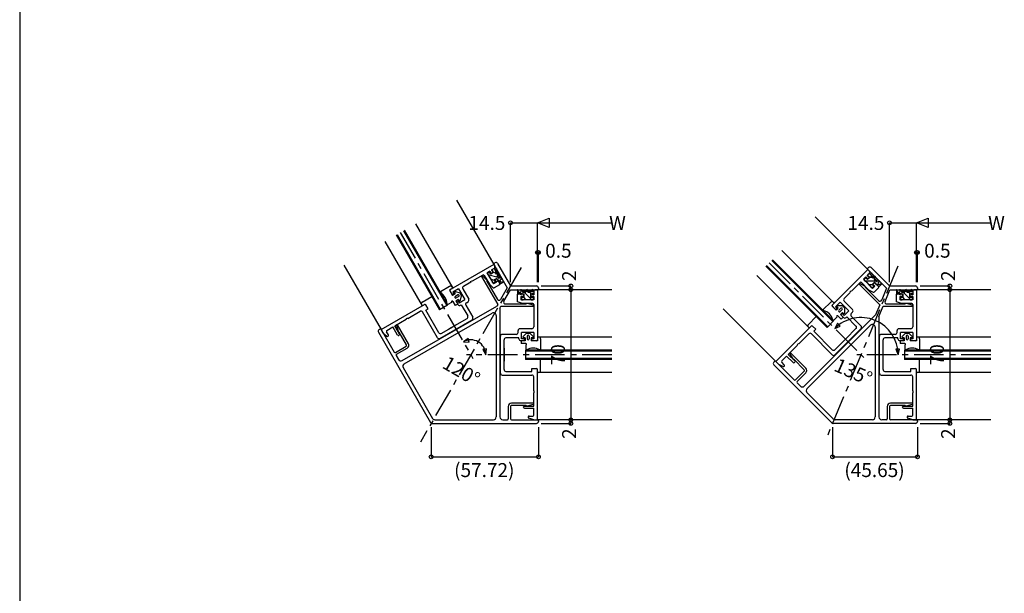
# Model space of a CAD drawing. Extents: x 5 to 956, y 5 to 1240.
# Drawn here: x 5 to 535, y 622 to 931 of the extents above; entities that cross this region are included whole.
import ezdxf
from ezdxf.enums import TextEntityAlignment as Align

# ---------------------------------------------------------------- set-up
doc = ezdxf.new("R2010")
doc.units = 0
doc.header["$LTSCALE"] = 0.5
doc.linetypes.add('CENTER', pattern=[50.8, 31.75, -6.35, 6.35, -6.35])
for name, color, linetype in [('DANMEN', 7, 'CONTINUOUS'), ('SUNPO', 1, 'CONTINUOUS'), ('WAKU', 3, 'CONTINUOUS')]:
    doc.layers.add(name, color=color, linetype=linetype)
doc.styles.get("Standard").update_dxf_attribs({"font": 'txt.shx', "bigfont": 'extfont.shx'})

msp = doc.modelspace()

# ---------------------------------------------------------------- linework, layer by layer
at = {"layer": 'DANMEN', "color": 7, "linetype": 'CONTINUOUS'}
for p, q in [((240.04, 833.98), (260.04, 799.34)), ((217.96, 821.23), (237.96, 786.59)), ((432.94, 824.91), (461.23, 796.62)), ((211.46, 817.48), (234.71, 777.21)), ((211.89, 817.73), (235.14, 777.46)), ((201.5, 811.73), (221.5, 777.09)), ((207.56, 815.23), (230.81, 774.96)), ((208, 815.48), (231.25, 775.21)), ((414.91, 806.88), (443.2, 778.59)), ((260.22, 800.02), (260.66, 800.27)), ((262.02, 799.91), (269.02, 787.78)), ((409.61, 801.57), (442.49, 768.69)), ((409.96, 801.93), (442.84, 769.05)), ((179.42, 798.98), (199.42, 764.34)), ((260.04, 799.34), (236.66, 785.84)), ((257.92, 795.81), (256.36, 794.91)), ((256.36, 794.91), (259.86, 788.85)), ((257.78, 795.26), (256.74, 794.66)), ((258.43, 794.14), (257.78, 795.26)), ((257.92, 795.81), (258.67, 794.51)), ((259.9, 794.99), (258.43, 794.14)), ((259.36, 794.91), (258.67, 794.51)), ((259.83, 796.91), (258.7, 796.26)), ((259.2, 796.2), (258.7, 796.26)), ((259.2, 796.2), (259, 795.74)), ((259.5, 795.68), (259, 795.74)), ((260.17, 797.11), (259.05, 796.46)), ((259.05, 796.46), (259.55, 795.59)), ((259.9, 794.99), (259.5, 795.68)), ((259.77, 795.21), (261, 794.88)), ((260.04, 799.34), (260.54, 798.48)), ((260.04, 799.34), (267.29, 786.78)), ((261.01, 795.86), (260.51, 796.73)), ((261.56, 797.17), (260.7, 796.67)), ((263.38, 792.03), (260.7, 796.67)), ((261.43, 794.14), (260.83, 795.18)), ((261.13, 796.92), (261.42, 796.84)), ((261.56, 797.17), (261.37, 796.71)), ((262.57, 794.63), (261.37, 796.71)), ((261.86, 794.65), (262.97, 794.35)), ((263.07, 794.57), (262.57, 794.63)), ((262.87, 794.11), (263.07, 794.57)), ((406.43, 798.39), (439.31, 765.51)), ((406.78, 798.74), (439.66, 765.86)), ((461.23, 796.62), (442.13, 777.53)), ((461.93, 794.5), (461.01, 793.58)), ((461.23, 797.33), (461.58, 797.68)), ((461.23, 796.62), (461.93, 795.92)), ((461.23, 796.62), (471.3, 786.55)), ((463.26, 794.92), (462.56, 794.21)), ((462.91, 794.56), (463.21, 794.56)), ((462.99, 797.68), (472.89, 787.78)), ((463.26, 794.92), (463.19, 794.42)), ((247.62, 789.86), (243.68, 787.58)), ((247.47, 790.12), (248.33, 790.62)), ((247.47, 790.12), (247.62, 789.86)), ((248.33, 790.62), (248.48, 790.36)), ((254.2, 793.66), (248.48, 790.36)), ((253.48, 792.9), (262.15, 777.88)), ((256.32, 790.95), (253.95, 793.26)), ((254.88, 793.48), (257.63, 788.71)), ((256.37, 790.3), (261.98, 780.58)), ((256.83, 793.91), (256.63, 794.25)), ((256.81, 793.93), (262.41, 792.43)), ((259.34, 790.16), (257.24, 793.8)), ((258.63, 791.38), (260.27, 790.94)), ((259.43, 789.4), (259.23, 789.75)), ((260.88, 789.89), (259.84, 789.29)), ((261.42, 789.75), (259.86, 788.85)), ((261.7, 791.87), (260.23, 791.02)), ((260.88, 789.89), (260.23, 791.02)), ((261.36, 791.45), (260.67, 791.05)), ((260.67, 791.05), (261.42, 789.75)), ((262.4, 790.66), (261.7, 791.87)), ((262.83, 791.71), (261.93, 793.27)), ((262.05, 791.27), (263.3, 789.1)), ((262.2, 790.2), (262.4, 790.66)), ((262.55, 790.4), (262.2, 790.2)), ((262.29, 790.4), (262.46, 790.35)), ((263.3, 789.1), (262.55, 790.4)), ((262.6, 790.31), (263.83, 789.98)), ((263.38, 792.03), (262.83, 791.71)), ((264.25, 791.72), (262.87, 794.11)), ((265.34, 789.93), (263.1, 788.64)), ((263.28, 792.2), (264.1, 791.98)), ((264.4, 791.47), (263.33, 790.85)), ((263.98, 789.72), (263.33, 790.85)), ((265.25, 790.13), (263.98, 789.72)), ((264.74, 791.67), (264.25, 791.72)), ((264.35, 789.84), (264.92, 789.69)), ((264.74, 791.67), (264.4, 791.47)), ((401.48, 793.44), (429.76, 765.16)), ((457.05, 789.62), (452.39, 784.96)), ((459.8, 787.55), (456.92, 789.18)), ((457.76, 789.62), (461.65, 785.73)), ((460.1, 792.66), (458.82, 791.39)), ((458.82, 791.39), (463.77, 786.44)), ((460.1, 792.1), (459.25, 791.25)), ((459.53, 790.54), (459.25, 790.82)), ((459.51, 790.56), (465.31, 790.56)), ((462.92, 787.57), (459.95, 790.54)), ((460.1, 792.66), (461.16, 791.6)), ((461.01, 791.18), (460.1, 792.1)), ((461.65, 794.22), (460.73, 793.3)), ((461.23, 793.37), (460.73, 793.3)), ((461.01, 793.58), (461.72, 792.87)), ((462.22, 792.38), (461.01, 791.18)), ((461.23, 793.37), (461.16, 792.87)), ((461.65, 792.95), (461.16, 792.87)), ((461.72, 792.17), (461.16, 791.6)), ((462.22, 792.38), (461.65, 792.95)), ((462.03, 792.56), (463.31, 792.56)), ((463.07, 793.51), (462.36, 794.22)), ((466.34, 790.43), (462.56, 794.21)), ((463.91, 791.96), (463.07, 792.8)), ((464.89, 792.73), (463.19, 794.42)), ((464.76, 789.83), (463.56, 788.63)), ((464.55, 789.34), (463.98, 788.77)), ((464.2, 792.56), (465.35, 792.56)), ((465.89, 789.98), (464.62, 791.25)), ((465.75, 788.84), (464.76, 789.83)), ((465.38, 792.8), (464.89, 792.73)), ((465.25, 789.34), (467.03, 787.57)), ((465.31, 792.3), (465.38, 792.8)), ((467.26, 790.35), (465.31, 792.3)), ((466.34, 790.43), (465.89, 789.98)), ((466.2, 790.56), (467.05, 790.56)), ((467.47, 790.14), (466.6, 789.27)), ((467.52, 788.35), (466.6, 789.27)), ((467.76, 790.43), (467.26, 790.35)), ((467.76, 790.43), (467.47, 790.14)), ((236.24, 787.56), (231.3, 784.71)), ((237.96, 786.59), (236.22, 785.59)), ((236.22, 785.59), (237.87, 782.73)), ((236.47, 785.16), (237.72, 782.99)), ((237.61, 787.2), (237.96, 786.59)), ((241.1, 786.15), (238.06, 784.4)), ((238.06, 784.4), (238.59, 783.49)), ((238.87, 784), (239.17, 783.48)), ((239.44, 784.74), (241.69, 784.13)), ((241.1, 786.15), (244.37, 780.48)), ((241.69, 784.13), (242.69, 782.4)), ((243.31, 786.22), (246.53, 780.63)), ((257.63, 788.71), (259.73, 786.85)), ((263.11, 788.41), (260.31, 786.79)), ((263.3, 789.1), (263.1, 788.64)), ((267.29, 786.78), (263.71, 780.58)), ((265.44, 779.58), (269.02, 785.78)), ((269.02, 787.78), (283.02, 787.78)), ((269.02, 785.78), (283.52, 785.78)), ((272.72, 785.67), (272.72, 783.08)), ((273.14, 784.77), (272.72, 785.19)), ((272.94, 785.7), (273.22, 784.38)), ((273.22, 784.38), (274.52, 784.38)), ((274.43, 783.48), (273.53, 784.38)), ((274.52, 786.02), (274.52, 785.62)), ((274.52, 786.02), (274.82, 785.62)), ((274.52, 785.62), (274.52, 784.38)), ((274.82, 785.62), (277.58, 785.62)), ((275.72, 785.02), (275.12, 785.62)), ((275.52, 785.02), (275.52, 784.38)), ((275.52, 785.02), (280.88, 785.02)), ((275.52, 784.38), (277.32, 784.38)), ((280.45, 780.28), (276.35, 784.38)), ((277.58, 785.62), (277.88, 786.02)), ((278.55, 785.02), (277.74, 785.83)), ((277.88, 786.02), (278.18, 785.62)), ((278.18, 785.62), (280.58, 785.62)), ((278.32, 784.38), (279.52, 784.38)), ((280.08, 783.48), (279.18, 784.38)), ((280.02, 784.88), (281.02, 784.88)), ((280.88, 786.02), (280.58, 785.62)), ((280.88, 785.52), (280.66, 785.73)), ((280.88, 786.02), (280.88, 785.02)), ((281.52, 784.78), (281.52, 783.48)), ((281.52, 784.38), (281.52, 783.08)), ((283.52, 785.78), (282.52, 785.78)), ((283.52, 785.78), (283.52, 758.78)), ((323.52, 785.78), (283.52, 785.78)), ((284.02, 786.78), (284.02, 786.28)), ((451.68, 784.25), (448.46, 781.03)), ((451.47, 784.46), (452.18, 785.17)), ((451.47, 784.46), (451.68, 784.25)), ((452.18, 785.17), (452.39, 784.96)), ((456.56, 788.7), (467.61, 777.65)), ((460.02, 786.94), (467.05, 779.91)), ((461.65, 785.73), (464.16, 784.48)), ((461.93, 788.56), (463.63, 788.56)), ((463.21, 786.86), (462.92, 787.15)), ((464.48, 787.71), (463.56, 788.63)), ((464.48, 787.71), (463.63, 786.86)), ((465.05, 787.71), (463.77, 786.44)), ((463.98, 788.77), (465.05, 787.71)), ((467.03, 786.86), (464.73, 784.57)), ((465.68, 788.35), (465.75, 788.84)), ((465.96, 788.63), (465.68, 788.35)), ((465.71, 788.56), (465.9, 788.56)), ((467.03, 787.57), (465.96, 788.63)), ((466.03, 788.56), (467.31, 788.56)), ((468.79, 788.91), (466.95, 787.08)), ((467.03, 787.57), (466.95, 787.08)), ((468.65, 789.08), (467.52, 788.35)), ((467.85, 788.56), (468.44, 788.56)), ((471.3, 786.55), (468.68, 780.23)), ((470.53, 779.47), (473.15, 785.78)), ((472.89, 787.78), (486.89, 787.78)), ((473.15, 785.78), (487.39, 785.78)), ((476.59, 785.67), (476.59, 783.08)), ((477.01, 784.77), (476.59, 785.19)), ((476.81, 785.7), (477.09, 784.38)), ((477.09, 784.38), (478.39, 784.38)), ((478.3, 783.48), (477.4, 784.38)), ((478.39, 786.02), (478.39, 785.62)), ((478.39, 786.02), (478.69, 785.62)), ((478.39, 785.62), (478.39, 784.38)), ((478.69, 785.62), (481.45, 785.62)), ((479.59, 785.02), (478.99, 785.62)), ((479.39, 785.02), (479.39, 784.38)), ((479.39, 785.02), (484.75, 785.02)), ((479.39, 784.38), (481.19, 784.38)), ((484.33, 780.28), (480.23, 784.38)), ((481.45, 785.62), (481.75, 786.02)), ((482.42, 785.02), (481.61, 785.83)), ((481.75, 786.02), (482.05, 785.62)), ((482.05, 785.62), (484.45, 785.62)), ((482.19, 784.38), (483.39, 784.38)), ((483.95, 783.48), (483.05, 784.38)), ((483.89, 784.88), (484.89, 784.88)), ((484.75, 786.02), (484.45, 785.62)), ((484.75, 785.52), (484.53, 785.73)), ((484.75, 786.02), (484.75, 785.02)), ((485.39, 784.78), (485.39, 783.48)), ((485.39, 784.38), (485.39, 783.08)), ((487.39, 785.78), (486.39, 785.78)), ((487.39, 785.78), (487.39, 758.78)), ((527.39, 785.78), (487.39, 785.78)), ((487.89, 786.78), (487.89, 786.28)), ((221.52, 779.06), (226.71, 782.06)), ((237.3, 778.94), (235.3, 777.79)), ((237.72, 782.99), (238.59, 783.49)), ((239.17, 783.48), (237.87, 782.73)), ((238.07, 779.39), (239.32, 777.22)), ((240.64, 782.94), (239.34, 782.19)), ((240.87, 780.54), (239.57, 779.79)), ((239.57, 779.79), (240.62, 777.97)), ((239.72, 779.53), (240.59, 780.03)), ((239.72, 779.53), (240.72, 777.8)), ((241.14, 782.08), (239.84, 781.33)), ((240.59, 780.03), (241.34, 778.73)), ((240.87, 780.54), (241.17, 780.02)), ((241.34, 778.73), (244.37, 780.48)), ((242.09, 780.14), (242.69, 782.4)), ((245.3, 778.77), (246.17, 779.27)), ((272.52, 782.98), (272.52, 779.74)), ((273.02, 783.48), (272.72, 783.08)), ((275.52, 778.38), (272.86, 779.27)), ((275.53, 783.48), (273.02, 783.48)), ((273.02, 783.48), (274.52, 783.48)), ((274.52, 783.48), (274.52, 783.08)), ((274.52, 783.08), (274.82, 783.48)), ((274.65, 783.26), (274.52, 783.39)), ((274.52, 782.18), (274.52, 780.38)), ((276.02, 782.18), (274.52, 782.18)), ((281.52, 780.38), (274.52, 780.38)), ((274.82, 783.48), (276.22, 783.48)), ((274.92, 781.78), (274.92, 780.58)), ((274.92, 781.78), (276.22, 781.78)), ((275.22, 780.28), (275.62, 780.28)), ((275.92, 780.58), (280.12, 780.58)), ((276.02, 782.98), (276.02, 782.18)), ((277.33, 780.58), (276.13, 781.78)), ((276.22, 783.48), (276.22, 781.78)), ((279.82, 783.48), (279.82, 781.78)), ((279.82, 783.48), (280.62, 783.48)), ((279.82, 781.78), (281.12, 781.78)), ((280.02, 782.98), (280.02, 782.18)), ((281.52, 782.18), (280.02, 782.18)), ((280.42, 780.28), (280.82, 780.28)), ((281.52, 783.48), (280.52, 783.48)), ((280.62, 783.48), (280.92, 783.08)), ((281.22, 783.48), (280.92, 783.08)), ((281.12, 781.78), (281.12, 780.58)), ((281.22, 783.48), (281.52, 783.08)), ((281.52, 782.18), (281.52, 780.38)), ((441.29, 779.09), (437.26, 775.06)), ((443.2, 778.59), (441.78, 777.18)), ((442.7, 779.09), (443.2, 778.59)), ((446.34, 778.98), (443.87, 776.51)), ((446.34, 778.98), (450.97, 774.35)), ((448.46, 779.62), (453.02, 775.06)), ((476.39, 782.98), (476.39, 779.74)), ((476.89, 783.48), (476.59, 783.08)), ((479.39, 778.38), (476.74, 779.27)), ((479.4, 783.48), (476.89, 783.48)), ((476.89, 783.48), (478.39, 783.48)), ((478.39, 783.48), (478.39, 783.08)), ((478.39, 783.08), (478.69, 783.48)), ((478.52, 783.26), (478.39, 783.39)), ((478.39, 782.18), (478.39, 780.38)), ((479.89, 782.18), (478.39, 782.18)), ((485.39, 780.38), (478.39, 780.38)), ((478.69, 783.48), (480.09, 783.48)), ((478.79, 781.78), (478.79, 780.58)), ((478.79, 781.78), (480.09, 781.78)), ((479.09, 780.28), (479.49, 780.28)), ((479.79, 780.58), (483.99, 780.58)), ((479.89, 782.98), (479.89, 782.18)), ((481.2, 780.58), (480, 781.78)), ((480.09, 783.48), (480.09, 781.78)), ((483.69, 783.48), (483.69, 781.78)), ((483.69, 783.48), (484.49, 783.48)), ((483.69, 781.78), (484.99, 781.78)), ((483.89, 782.98), (483.89, 782.18)), ((485.39, 782.18), (483.89, 782.18)), ((484.29, 780.28), (484.69, 780.28)), ((485.39, 783.48), (484.39, 783.48)), ((484.49, 783.48), (484.79, 783.08)), ((485.09, 783.48), (484.79, 783.08)), ((484.99, 781.78), (484.99, 780.58)), ((485.09, 783.48), (485.39, 783.08)), ((485.39, 782.18), (485.39, 780.38)), ((199.42, 764.34), (222.8, 777.84)), ((210.82, 747.6), (261.59, 776.91)), ((213.84, 770.36), (220.38, 774.13)), ((221.15, 777.7), (221.5, 777.09)), ((229.72, 759.95), (221.75, 773.77)), ((223.43, 774.74), (224.73, 775.49)), ((230.43, 762.62), (223.43, 774.74)), ((224.73, 775.49), (223.48, 777.66)), ((235.14, 777.46), (230.81, 774.96)), ((240.62, 777.97), (239.32, 777.22)), ((242.09, 777.43), (242.52, 777.68)), ((242.52, 777.68), (246.02, 771.62)), ((244.94, 777.4), (248.69, 770.9)), ((262.15, 777.88), (261.59, 776.91)), ((263.32, 775.91), (263.88, 776.88)), ((263.32, 775.91), (263.32, 717.28)), ((263.88, 776.88), (281.22, 776.88)), ((266.31, 778.08), (277.52, 778.08)), ((281.02, 778.38), (275.52, 778.38)), ((281.3, 777.47), (278.11, 778.37)), ((281.52, 777.88), (281.52, 771.28)), ((383.44, 775.41), (411.73, 747.12)), ((441.78, 777.18), (444.11, 774.84)), ((442.13, 776.82), (443.9, 775.06)), ((443.87, 776.51), (444.61, 775.76)), ((443.9, 775.06), (444.61, 775.76)), ((445.17, 775.9), (444.11, 774.84)), ((444.75, 776.33), (445.17, 775.9)), ((445.1, 777.18), (447.44, 777.18)), ((446.73, 775.76), (445.67, 774.7)), ((447.44, 775.06), (446.38, 773.99)), ((447.58, 773.5), (446.52, 772.44)), ((447.44, 777.18), (448.85, 775.76)), ((447.58, 773.5), (448, 773.08)), ((448.5, 771.87), (450.97, 774.35)), ((448.86, 773.43), (448.85, 775.76)), ((452.32, 772.93), (453.02, 773.64)), ((467.61, 777.65), (465.35, 772.18)), ((467.19, 771.41), (469.46, 776.88)), ((469.46, 776.88), (485.09, 776.88)), ((471.46, 778.08), (481.39, 778.08)), ((484.89, 778.38), (479.39, 778.38)), ((485.17, 777.47), (481.99, 778.37)), ((485.39, 777.88), (485.39, 771.28)), ((206.83, 766.31), (212.98, 769.86)), ((211.82, 745.87), (259.07, 773.15)), ((212.83, 770.12), (213.69, 770.62)), ((212.83, 770.12), (212.98, 769.86)), ((213.69, 770.62), (213.84, 770.36)), ((231.09, 759.59), (248.32, 769.54)), ((241.76, 768), (235.7, 764.5)), ((239.16, 766.5), (245.66, 770.25)), ((261.32, 771.85), (261.32, 717.28)), ((281.82, 771.28), (281.52, 771.28)), ((281.82, 770.28), (281.52, 770.28)), ((281.52, 770.28), (281.52, 765.73)), ((281.82, 770.28), (281.82, 771.28)), ((427.07, 733.9), (465.35, 772.18)), ((429.27, 767.07), (433.51, 771.31)), ((442.84, 769.05), (439.31, 765.51)), ((444.54, 771.03), (442.91, 769.4)), ((445.17, 771.66), (446.94, 769.89)), ((446.52, 772.44), (448, 770.95)), ((446.73, 772.23), (447.44, 772.93)), ((446.73, 772.23), (448.15, 770.81)), ((448, 770.95), (446.94, 769.89)), ((447.44, 772.93), (448.5, 771.87)), ((449.56, 770.81), (449.91, 771.17)), ((449.91, 771.17), (454.86, 766.22)), ((452.32, 771.52), (457.62, 766.22)), ((467.19, 771.41), (467.19, 717.28)), ((485.69, 771.28), (485.39, 771.28)), ((485.69, 770.28), (485.39, 770.28)), ((485.39, 770.28), (485.39, 765.73)), ((485.69, 770.28), (485.69, 771.28)), ((197.94, 762.91), (226.01, 714.28)), ((198.3, 764.27), (198.74, 764.52)), ((200.42, 762.61), (199.42, 764.34)), ((199.42, 764.34), (206.42, 752.22)), ((203.36, 761.51), (202.4, 763.18)), ((202.58, 763.86), (205.79, 765.71)), ((208.29, 761.38), (205.79, 765.71)), ((209.33, 761.98), (206.83, 766.31)), ((207.73, 766.58), (208.55, 763.37)), ((214.13, 756.67), (208.28, 766.8)), ((213.09, 756.07), (209.09, 763)), ((231.8, 762.25), (238.3, 766)), ((273.07, 762.73), (273.07, 763.73)), ((280.52, 764.73), (274.07, 764.73)), ((275.02, 759.28), (275.02, 762.78)), ((281.57, 762.78), (275.02, 762.78)), ((281.57, 762.78), (281.57, 759.28)), ((411.73, 747.12), (430.82, 766.22)), ((428.49, 732.49), (462.63, 766.63)), ((429.27, 765.65), (429.76, 765.16)), ((433.3, 764.45), (431.53, 766.22)), ((432.24, 763.39), (433.3, 764.45)), ((442.13, 753.49), (432.24, 763.39)), ((443.55, 750.73), (457.62, 764.8)), ((449.56, 759.5), (454.86, 764.8)), ((465.19, 765.57), (465.19, 717.28)), ((476.94, 762.73), (476.94, 763.73)), ((484.39, 764.73), (477.94, 764.73)), ((478.89, 759.28), (478.89, 762.78)), ((485.44, 762.78), (478.89, 762.78)), ((485.44, 762.78), (485.44, 759.28)), ((200.42, 762.61), (202.47, 760.79)), ((208.97, 761.2), (209.14, 761.3)), ((263.57, 740.83), (263.57, 760.73)), ((272.07, 761.73), (264.57, 761.73)), ((265.52, 751.28), (265.52, 758.78)), ((273.52, 759.78), (266.52, 759.78)), ((273.52, 759.28), (273.52, 759.78)), ((276.52, 758.28), (274.52, 758.28)), ((274.72, 758.28), (274.72, 756.78)), ((276.82, 758.28), (274.72, 758.28)), ((276.52, 759.28), (275.02, 759.28)), ((275.87, 760.64), (277.52, 762.28)), ((276.82, 759.78), (276.22, 759.78)), ((276.52, 758.28), (276.52, 759.28)), ((276.82, 759.78), (276.82, 758.28)), ((279.52, 762.28), (277.52, 762.28)), ((278.02, 760.78), (278.02, 759.28)), ((279.02, 760.78), (279.02, 759.28)), ((281.17, 760.64), (279.52, 762.28)), ((280.22, 759.78), (280.22, 758.28)), ((280.82, 759.78), (280.22, 759.78)), ((283.52, 758.28), (280.22, 758.28)), ((280.52, 758.28), (280.52, 759.28)), ((281.57, 759.28), (280.52, 759.28)), ((283.02, 758.28), (280.52, 758.28)), ((283.52, 760.28), (283.52, 758.28)), ((284.22, 760.28), (283.52, 760.28)), ((323.52, 760.28), (283.52, 760.28)), ((285.22, 759.28), (285.22, 753.58)), ((424.1, 756.67), (429.44, 762.01)), ((442.13, 750.73), (430.86, 762.01)), ((443.55, 753.49), (448.85, 758.79)), ((451.68, 761.62), (446.73, 756.67)), ((467.44, 740.83), (467.44, 760.73)), ((475.94, 761.73), (468.44, 761.73)), ((469.39, 751.28), (469.39, 758.78)), ((477.39, 759.78), (470.39, 759.78)), ((477.39, 759.28), (477.39, 759.78)), ((480.39, 758.28), (478.39, 758.28)), ((480.69, 758.28), (478.59, 758.28)), ((478.59, 758.28), (478.59, 756.78)), ((480.39, 759.28), (478.89, 759.28)), ((479.74, 760.64), (481.39, 762.28)), ((480.69, 759.78), (480.09, 759.78)), ((480.39, 758.28), (480.39, 759.28)), ((480.69, 759.78), (480.69, 758.28)), ((483.39, 762.28), (481.39, 762.28)), ((481.89, 760.78), (481.89, 759.28)), ((482.89, 760.78), (482.89, 759.28)), ((485.05, 760.64), (483.39, 762.28)), ((484.09, 759.78), (484.09, 758.28)), ((484.69, 759.78), (484.09, 759.78)), ((487.39, 758.28), (484.09, 758.28)), ((484.39, 758.28), (484.39, 759.28)), ((485.44, 759.28), (484.39, 759.28)), ((486.89, 758.28), (484.39, 758.28)), ((487.39, 760.28), (487.39, 758.28)), ((488.09, 760.28), (487.39, 760.28)), ((527.39, 760.28), (487.39, 760.28)), ((489.09, 759.28), (489.09, 753.58)), ((207.1, 752.03), (212.9, 755.38)), ((207.7, 751), (213.5, 754.35)), ((265.52, 754.28), (265.52, 747.28)), ((277.22, 756.78), (274.72, 756.78)), ((277.02, 753.28), (277.02, 748.28)), ((323.52, 753.28), (277.02, 753.28)), ((323.52, 752.78), (277.02, 752.78)), ((277.22, 755.88), (277.22, 753.58)), ((418.38, 750.94), (423.4, 755.96)), ((423.18, 756.18), (423.89, 756.88)), ((423.18, 756.18), (423.4, 755.96)), ((423.89, 756.88), (424.1, 756.67)), ((481.09, 756.78), (478.59, 756.78)), ((480.89, 753.28), (480.89, 748.28)), ((527.39, 753.28), (480.89, 753.28)), ((527.39, 752.78), (480.89, 752.78)), ((481.09, 755.88), (481.09, 753.58)), ((207.52, 750.31), (208.77, 748.15)), ((265.52, 742.78), (265.52, 750.28)), ((323.52, 748.78), (277.02, 748.78)), ((323.52, 748.28), (277.02, 748.28)), ((285.22, 742.28), (285.22, 748.28)), ((410.67, 746.77), (411.02, 747.13)), ((421.63, 737.23), (411.73, 747.13)), ((413.14, 745.71), (411.73, 747.12)), ((414.91, 747.48), (417.53, 750.09)), ((421.06, 746.56), (417.53, 750.09)), ((421.91, 747.41), (418.38, 750.94)), ((419.17, 751.43), (420.8, 748.55)), ((427.92, 743.52), (419.65, 751.79)), ((427.07, 742.67), (421.42, 748.33)), ((469.39, 742.78), (469.39, 750.28)), ((527.39, 748.78), (480.89, 748.78)), ((527.39, 748.28), (480.89, 748.28)), ((489.09, 742.28), (489.09, 748.28)), ((211.27, 743.82), (227.02, 716.53)), ((266.52, 741.78), (280.52, 741.78)), ((280.52, 743.28), (283.02, 743.28)), ((280.52, 741.78), (280.52, 743.28)), ((283.52, 715.78), (283.52, 742.78)), ((441.95, 714.08), (410.67, 745.36)), ((413.14, 745.71), (415.6, 744.48)), ((416.27, 745.41), (414.91, 746.77)), ((421.77, 746.56), (421.91, 746.7)), ((422.34, 737.23), (427.07, 741.96)), ((470.39, 741.78), (484.39, 741.78)), ((484.39, 741.78), (484.39, 743.28)), ((484.39, 743.28), (486.89, 743.28)), ((487.39, 715.78), (487.39, 742.78)), ((264.57, 739.83), (280.52, 739.83)), ((281.52, 731.28), (281.52, 738.83)), ((284.22, 741.28), (283.52, 741.28)), ((323.52, 741.28), (283.52, 741.28)), ((423.18, 736.38), (427.92, 741.11)), ((468.44, 739.83), (484.39, 739.83)), ((485.39, 731.28), (485.39, 738.83)), ((488.09, 741.28), (487.39, 741.28)), ((527.39, 741.28), (487.39, 741.28)), ((281.82, 731.28), (281.52, 731.28)), ((281.82, 730.28), (281.82, 731.28)), ((424.95, 733.9), (423.18, 735.67)), ((485.69, 731.28), (485.39, 731.28)), ((485.69, 730.28), (485.69, 731.28)), ((281.82, 730.28), (281.52, 730.28)), ((281.52, 723.18), (281.52, 730.28)), ((442.63, 716.22), (428.49, 730.37)), ((485.69, 730.28), (485.39, 730.28)), ((485.39, 723.18), (485.39, 730.28)), ((267.82, 722.98), (267.82, 716.28)), ((269.02, 722.98), (269.02, 716.28)), ((281.22, 724.68), (269.52, 724.68)), ((277.52, 723.48), (269.52, 723.48)), ((276.02, 722.48), (276.02, 722.68)), ((276.52, 723.18), (281.52, 723.18)), ((276.52, 721.98), (281.52, 721.98)), ((278.11, 723.2), (281.3, 724.09)), ((281.52, 718.28), (281.52, 721.98)), ((471.69, 722.98), (471.69, 716.28)), ((472.89, 722.98), (472.89, 716.28)), ((485.09, 724.68), (473.39, 724.68)), ((481.39, 723.48), (473.39, 723.48)), ((479.89, 722.48), (479.89, 722.68)), ((480.39, 723.18), (485.39, 723.18)), ((480.39, 721.98), (485.39, 721.98)), ((481.99, 723.2), (485.17, 724.1)), ((485.39, 718.28), (485.39, 721.98)), ((228.32, 715.78), (259.82, 715.78)), ((264.82, 715.78), (267.32, 715.78)), ((269.52, 715.78), (283.52, 715.78)), ((281.52, 715.78), (278.92, 716.65)), ((279.1, 717.78), (281.02, 717.78)), ((281.52, 715.78), (283.52, 715.78)), ((323.52, 715.78), (283.52, 715.78)), ((284.02, 715.28), (284.02, 714.78)), ((463.69, 715.78), (443.69, 715.78)), ((471.19, 715.78), (468.69, 715.78)), ((487.39, 715.78), (473.39, 715.78)), ((485.39, 715.78), (482.79, 716.65)), ((482.97, 717.78), (484.89, 717.78)), ((485.39, 715.78), (487.39, 715.78)), ((527.39, 715.78), (487.39, 715.78)), ((487.89, 715.28), (487.89, 714.78)), ((226.88, 713.78), (283.02, 713.78)), ((486.89, 713.78), (442.66, 713.78))]:
    msp.add_line(p, q, dxfattribs=at)
at = {"layer": 'DANMEN', "color": 7, "linetype": 'CENTER'}
for p, q in [((209.73, 816.48), (248.81, 748.78)), ((408.19, 800.16), (459.1, 749.25)), ((274.79, 797.78), (220.52, 703.78)), ((477.31, 798.45), (439.42, 706.96)), ((323.52, 750.78), (245.35, 750.78)), ((527.39, 750.78), (455.4, 750.78))]:
    msp.add_line(p, q, dxfattribs=at)
at = {"layer": 'DANMEN', "color": 7, "linetype": 'CONTINUOUS'}
for centre, radius, start, end in [((260.47, 799.59), 0.5, 120.0007, 210.0007), ((261.16, 799.41), 1, 30.0007, 119.9978), ((256.89, 794.4), 0.3, 120.0002, 210.0002), ((259.11, 795.34), 0.5, 300.0001, 30.0001), ((260.08, 796.48), 0.5, 30.0002, 120.0002), ((259.67, 797.98), 1, 300.0001, 30.0001), ((260.58, 795.61), 0.5, 300.0002, 30.0002), ((461.58, 796.98), 0.5, 135.0081, 225), ((462.29, 796.98), 1, 45, 135), ((461.23, 795.21), 1, 315, 45), ((253.74, 793.05), 0.299, 45.6073, 210.0772), ((254.45, 793.23), 0.5, 30.0001, 120.0001), ((255.97, 790.59), 0.5, 323.6199, 45.6073), ((257.09, 794.06), 0.3, 210.0002, 300.0002), ((259.49, 789.9), 0.3, 120.0002, 210.0002), ((259.69, 789.55), 0.3, 210.0002, 300.0002), ((261.61, 791.01), 0.5, 30.0001, 120.0001), ((261.68, 793.7), 0.5, 300.0002, 120.0002), ((265.29, 790.03), 0.11, 300.0002, 107.9779), ((456.77, 788.92), 0.3, 60.6578, 224.9865), ((457.41, 789.27), 0.5, 45, 135), ((459.46, 791.04), 0.3, 135.0001, 225.0001), ((459.74, 790.75), 0.3, 225.0001, 315.0001), ((462, 793.86), 0.5, 45.0001, 135.0001), ((461.37, 792.52), 0.5, 315, 45), ((462.71, 793.16), 0.5, 315.0001, 45.0001), ((464.27, 791.6), 0.5, 315.0001, 135.0001), ((464.9, 788.99), 0.5, 45, 135), ((231.45, 784.45), 0.3, 120.0002, 240.4077), ((227.85, 778.1), 7, 359.5446, 60.4557), ((236.74, 786.7), 1, 30.0002, 120.0002), ((236.91, 785.41), 0.5, 120.0001, 210.0001), ((239.31, 784.25), 0.5, 74.9191, 210.0002), ((244.18, 786.72), 1, 120.0001, 210.0001), ((260.06, 787.23), 0.5, 228.4351, 300.0001), ((262.86, 788.85), 0.5, 300.0001, 30.0001), ((272.83, 785.67), 0.11, 12.0223, 180), ((277.82, 784.38), 0.5, 0, 180), ((280.02, 784.38), 0.5, 90, 180), ((281.02, 784.38), 0.5, 0, 90), ((282.52, 784.78), 1, 90, 180), ((283.02, 786.78), 1, 359.9999, 89.9999), ((283.52, 786.28), 0.5, 269.9999, 359.9999), ((459.56, 787.12), 0.5, 338.5774, 60.646), ((463.14, 787.36), 0.3, 135.0001, 225.0001), ((463.42, 787.08), 0.3, 225.0001, 315.0001), ((464.38, 784.93), 0.5, 243.435, 315), ((466.67, 787.22), 0.5, 315, 45), ((468.71, 788.99), 0.11, 315.0001, 122.9778), ((476.7, 785.67), 0.11, 12.0223, 180), ((481.69, 784.38), 0.5, 0, 180), ((483.89, 784.38), 0.5, 90, 180), ((484.89, 784.38), 0.5, 0, 90), ((486.39, 784.78), 1, 90, 180), ((486.89, 786.78), 1, 360, 90), ((487.39, 786.28), 0.5, 270, 360), ((222.02, 778.2), 1, 120.0002, 210.0002), ((237.69, 779.16), 0.45, 30.0002, 210.0002), ((239.59, 781.76), 0.5, 120.0002, 210.0002), ((239.59, 781.76), 0.5, 210.0002, 300.0002), ((240.89, 782.51), 0.5, 30.0002, 120.0002), ((240.89, 782.51), 0.5, 300.0002, 30.0002), ((241.61, 780.27), 0.5, 210.0002, 345.0812), ((245.8, 777.9), 1, 120.0001, 210.0001), ((245.67, 780.13), 1, 300.0001, 30.0001), ((262.84, 781.08), 1, 210.0007, 329.9992), ((266.31, 779.08), 1, 150.0042, 269.9999), ((273.02, 782.98), 0.5, 90, 180), ((273.02, 779.74), 0.5, 180, 251.5651), ((275.22, 780.58), 0.3, 180, 270), ((275.52, 782.98), 0.5, 0, 90), ((275.62, 780.58), 0.3, 270, 0), ((280.52, 782.98), 0.5, 90, 180), ((280.42, 780.58), 0.3, 180, 270), ((280.82, 780.58), 0.3, 270, 0), ((441.99, 778.38), 1, 45.0002, 135.0002), ((449.17, 780.32), 1, 135, 225), ((467.76, 780.61), 1, 225.004, 337.5017), ((471.46, 779.08), 1, 157.5017, 270), ((476.89, 782.98), 0.5, 90, 180), ((476.89, 779.74), 0.5, 180, 251.5651), ((479.09, 780.58), 0.3, 180, 270), ((479.39, 782.98), 0.5, 0, 90), ((479.49, 780.58), 0.3, 270, 0), ((484.39, 782.98), 0.5, 90, 180), ((484.29, 780.58), 0.3, 180, 270), ((484.69, 780.58), 0.3, 270, 0), ((220.88, 773.27), 1, 30.0001, 120.0001), ((223.05, 777.41), 0.5, 30.0001, 120.0001), ((235.15, 778.05), 0.3, 179.5926, 300.0002), ((241.59, 778.3), 1, 210.0001, 300.0001), ((259.82, 771.85), 1.5, 359.9999, 120.0007), ((277.98, 777.88), 0.501, 74.4451, 156.4557), ((281.02, 777.88), 0.5, 0, 90), ((281.22, 777.18), 0.3, 269.9999, 74.3327), ((437.47, 774.84), 0.3, 135.0002, 255.4077), ((435.63, 767.78), 7, 14.5446, 75.4557), ((442.49, 777.18), 0.5, 135, 225), ((445.1, 776.68), 0.5, 89.9191, 225.0002), ((446.02, 774.35), 0.5, 135.0002, 225.0002), ((446.02, 774.35), 0.5, 225.0002, 315.0002), ((447.08, 775.41), 0.5, 45.0002, 135.0002), ((447.08, 775.41), 0.5, 315.0002, 45.0002), ((448.36, 773.43), 0.5, 225.0002, 0.0812), ((452.32, 774.35), 1, 315, 45), ((481.85, 777.88), 0.501, 74.3379, 156.4558), ((484.89, 777.88), 0.5, 0, 90), ((485.09, 777.18), 0.3, 270, 74.3379), ((245.16, 771.12), 1, 300.0001, 30.0001), ((247.82, 770.4), 1, 300.0001, 30.0001), ((442.7, 769.61), 0.3, 194.5927, 315.0002), ((444.86, 771.34), 0.45, 45.0002, 225.0002), ((448.85, 771.52), 1, 225, 315), ((453.02, 772.23), 1, 135, 225), ((198.8, 763.41), 1, 119.9978, 210.0007), ((198.99, 764.09), 0.5, 30.0007, 120.0007), ((202.83, 763.43), 0.5, 120.0001, 210.0001), ((208.02, 766.65), 0.299, 29.9816, 194.3889), ((209.03, 763.49), 0.5, 194.3699, 276.43), ((272.07, 762.73), 1, 270, 0), ((274.07, 763.73), 1, 90, 180), ((280.52, 765.73), 1, 270, 0), ((429.97, 766.36), 1, 135.0002, 225.0002), ((431.17, 765.86), 0.5, 45, 135), ((454.16, 765.51), 1, 315, 45), ((456.91, 765.51), 1, 315, 45), ((463.69, 765.57), 1.5, 360, 135), ((475.94, 762.73), 1, 270, 0), ((477.94, 763.73), 1, 90, 180), ((484.39, 765.73), 1, 270, 0), ((202.86, 761.22), 0.581, 228.4569, 30.0001), ((208.72, 761.63), 0.5, 210.0001, 300.0001), ((208.89, 761.73), 0.5, 300.0001, 30.0001), ((230.59, 760.45), 1, 210.0001, 300.0001), ((231.3, 763.12), 1, 210.0001, 300.0001), ((264.57, 760.73), 1, 90, 180), ((266.52, 758.78), 1, 90, 180), ((274.52, 759.28), 1, 180, 270), ((276.22, 760.28), 0.5, 134.919, 270), ((278.52, 760.78), 0.5, 90, 180), ((278.52, 759.28), 0.5, 180, 270), ((278.52, 760.78), 0.5, 0, 90), ((278.52, 759.28), 0.5, 270, 0), ((280.82, 760.28), 0.5, 270, 45.081), ((283.02, 758.78), 0.5, 270, 0), ((284.22, 759.28), 1, 0, 90), ((430.15, 761.3), 1, 45, 135), ((468.44, 760.73), 1, 90, 180), ((470.39, 758.78), 1, 90, 180), ((478.39, 759.28), 1, 180, 270), ((480.09, 760.28), 0.5, 134.919, 270), ((482.39, 760.78), 0.5, 90, 180), ((482.39, 759.28), 0.5, 180, 270), ((482.39, 760.78), 0.5, 0, 90), ((482.39, 759.28), 0.5, 270, 0), ((484.69, 760.28), 0.5, 270, 45.081), ((486.89, 758.78), 0.5, 270, 0), ((488.09, 759.28), 1, 0, 90), ((206.85, 752.47), 0.5, 210.0007, 300.0007), ((212.65, 755.82), 0.5, 300.0007, 30.0007), ((212.65, 755.82), 1.7, 300.004, 30.004), ((277.22, 756.33), 0.45, 270, 90), ((277.52, 753.58), 0.3, 180, 300.4075), ((281.22, 747.29), 7, 59.5444, 120.4556), ((284.92, 753.58), 0.3, 239.5925, 0), ((442.84, 754.2), 1, 225, 315), ((481.09, 756.33), 0.45, 270, 90), ((481.39, 753.58), 0.3, 180, 300.4075), ((485.09, 747.29), 7, 59.5444, 120.4556), ((488.79, 753.58), 0.3, 239.5925, 0), ((207.95, 750.56), 0.5, 120.0007, 210.0007), ((210.07, 748.9), 1.5, 210.0007, 300.0007), ((411.38, 746.77), 0.5, 45.0324, 134.9595), ((415.26, 747.12), 0.5, 135, 225), ((419.44, 751.58), 0.3, 44.9865, 209.5083), ((421.23, 748.79), 0.5, 209.344, 291.4393), ((421.56, 747.05), 0.5, 315, 45), ((442.84, 751.44), 1, 225, 315), ((212.57, 744.57), 1.5, 120.0007, 210.0007), ((266.52, 742.78), 1, 180, 270), ((283.02, 742.78), 0.5, 0, 90), ((284.22, 742.28), 1, 270, 0), ((411.38, 746.07), 1, 135.004, 224.9959), ((415.86, 745), 0.581, 243.4568, 45), ((421.42, 746.91), 0.5, 225, 315), ((426.72, 742.32), 0.5, 315.0405, 45.0405), ((426.72, 742.32), 1.7, 315.0023, 44.9976), ((470.39, 742.78), 1, 180, 270), ((486.89, 742.78), 0.5, 0, 90), ((488.09, 742.28), 1, 270, 0), ((264.57, 740.83), 1, 180, 270), ((280.52, 738.83), 1, 0, 90), ((421.98, 737.58), 0.5, 225.0324, 314.9595), ((423.54, 736.02), 0.5, 134.9595, 224.9594), ((468.44, 740.83), 1, 180, 270), ((484.39, 738.83), 1, 0, 90), ((426.01, 734.96), 1.5, 224.9838, 315.0189), ((429.55, 731.43), 1.5, 134.9919, 225.0081), ((269.52, 722.98), 1.7, 89.9999, 179.9999), ((269.52, 722.98), 0.5, 89.9999, 179.9999), ((276.52, 722.68), 0.5, 90, 180), ((276.52, 722.48), 0.5, 180, 270), ((277.98, 723.68), 0.499, 203.5441, 285.567), ((281.22, 724.38), 0.3, 285.6569, 89.9999), ((473.39, 722.98), 1.7, 90, 180), ((473.39, 722.98), 0.5, 90, 180), ((480.39, 722.68), 0.5, 90, 180), ((480.39, 722.48), 0.5, 180, 270), ((481.85, 723.68), 0.5, 203.5442, 285.6775), ((485.09, 724.38), 0.3, 285.7086, 90), ((228.32, 717.28), 1.5, 210.0007, 269.9999), ((259.82, 717.28), 1.5, 269.9999, 359.9999), ((264.82, 717.28), 1.5, 179.9999, 269.9999), ((267.32, 716.28), 0.5, 269.9999, 359.9999), ((269.52, 716.28), 0.5, 179.9999, 269.9999), ((279.1, 717.2), 0.581, 90, 251.5433), ((281.02, 718.28), 0.5, 270, 0), ((283.52, 715.28), 0.5, 359.9999, 89.9999), ((443.69, 717.28), 1.5, 224.981, 270), ((463.69, 717.28), 1.5, 270, 360), ((468.69, 717.28), 1.5, 180, 270), ((471.19, 716.28), 0.5, 270, 360), ((473.39, 716.28), 0.5, 180, 270), ((482.97, 717.2), 0.581, 90, 251.5433), ((484.89, 718.28), 0.5, 270, 0), ((487.39, 715.28), 0.5, 360, 90), ((226.88, 714.78), 1, 210.0007, 269.9999), ((283.02, 714.78), 1, 269.9999, 359.9999), ((442.66, 714.78), 1, 224.9959, 270), ((486.89, 714.78), 1, 270, 360)]:
    msp.add_arc(centre, radius, start, end, dxfattribs=at)
at = {"layer": 'SUNPO', "color": 1, "linetype": 'CONTINUOUS'}
for p, q in [((269.02, 821.78), (283.52, 821.78)), ((269.02, 789.78), (269.02, 821.78)), ((283.52, 789.78), (283.52, 821.78)), ((283.52, 821.78), (323.52, 821.78)), ((472.89, 789.78), (472.89, 821.78)), ((472.89, 821.78), (487.39, 821.78)), ((487.39, 789.78), (487.39, 821.78)), ((487.39, 821.78), (527.39, 821.78)), ((283.52, 805.78), (284.02, 805.78)), ((284.02, 789.78), (284.02, 805.78)), ((487.39, 805.78), (487.89, 805.78)), ((487.89, 789.78), (487.89, 805.78)), ((285.52, 787.78), (301.52, 787.78)), ((301.52, 785.78), (301.52, 787.78)), ((301.52, 785.78), (301.52, 715.78)), ((489.39, 787.78), (505.39, 787.78)), ((505.39, 785.78), (505.39, 787.78)), ((505.39, 785.78), (505.39, 715.78)), ((301.52, 715.78), (301.52, 713.78)), ((505.39, 715.78), (505.39, 713.78)), ((226.3, 711.78), (226.3, 695.78)), ((284.02, 711.78), (284.02, 695.78)), ((285.52, 713.78), (301.52, 713.78)), ((442.24, 711.78), (442.24, 695.78)), ((487.89, 711.78), (487.89, 695.78)), ((489.39, 713.78), (505.39, 713.78)), ((226.3, 695.78), (284.02, 695.78)), ((442.24, 695.78), (487.89, 695.78))]:
    msp.add_line(p, q, dxfattribs=at)
at = {"layer": 'SUNPO', "color": 1}
for points in [[(283.52, 821.78), (289.77, 824.28), (289.77, 819.28)], [(487.39, 821.78), (493.64, 824.28), (493.64, 819.28)]]:
    msp.add_lwpolyline(points, close=True, dxfattribs=at)
at = {"layer": 'SUNPO', "color": 1, "linetype": 'CONTINUOUS'}
for points in [[(444.95, 767.7), (443.42, 764.93), (446.3, 766.23)], [(246.27, 759.49), (243.66, 757.71), (246.82, 757.57)], [(254.07, 753.52), (255.66, 750.78), (256.03, 753.92)], [(476.34, 753.7), (477.57, 750.78), (478.33, 753.85)]]:
    msp.add_lwpolyline(points, close=True, dxfattribs=at)
at = {"layer": 'SUNPO', "color": 1}
for centre in [(269.02, 821.78), (472.89, 821.78), (283.52, 805.78), (284.02, 805.78), (487.39, 805.78), (487.89, 805.78), (301.52, 787.78), (301.52, 785.78), (505.39, 787.78), (505.39, 785.78), (301.52, 715.78), (505.39, 715.78), (301.52, 713.78), (505.39, 713.78), (226.3, 695.78), (284.02, 695.78), (442.24, 695.78), (487.89, 695.78)]:
    msp.add_circle(centre, 1, dxfattribs=at)
at = {"layer": 'SUNPO', "color": 1, "linetype": 'CONTINUOUS'}
for centre, radius, start, end in [((457.57, 750.78), 20, 0, 135), ((247.66, 750.78), 8, 359.9998, 120.0007)]:
    msp.add_arc(centre, radius, start, end, dxfattribs=at)
at = {"layer": 'WAKU', "color": 3}
msp.add_line((5, 1239.77), (5, 5), dxfattribs=at)

# ---------------------------------------------------------------- texts
at = {"layer": 'SUNPO', "color": 1}
for s, p in [('14.5', (256.32, 817.94)), ('W', (326.56, 817.94)), ('14.5', (460.19, 817.94)), ('W', (530.43, 817.94)), ('(57.72)', (254.91, 684.94)), ('(45.65)', (464.82, 684.94))]:
    msp.add_text(s, height=7.5, dxfattribs=at).set_placement(p, align=Align.CENTER)
for p in [(294.77, 805.78), (498.64, 805.78)]:
    msp.add_text('0.5', height=7.5, dxfattribs=at).set_placement(p, align=Align.MIDDLE)
for s, p in [('2', (301.52, 793.28)), ('2', (505.39, 793.28)), ('70', (295.52, 750.78)), ('70', (499.39, 750.78)), ('2', (301.52, 708.28)), ('2', (505.39, 708.28))]:
    msp.add_text(s, height=7.5, rotation=90, dxfattribs=at).set_placement(p, align=Align.MIDDLE)
for s, rotation, p in [('120°', 330, (240.74, 738.79)), ('135°', 336, (451.94, 738.14))]:
    msp.add_text(s, height=7.5, rotation=rotation, dxfattribs=at).set_placement(p, align=Align.CENTER)

doc.saveas('drawing.dxf')
